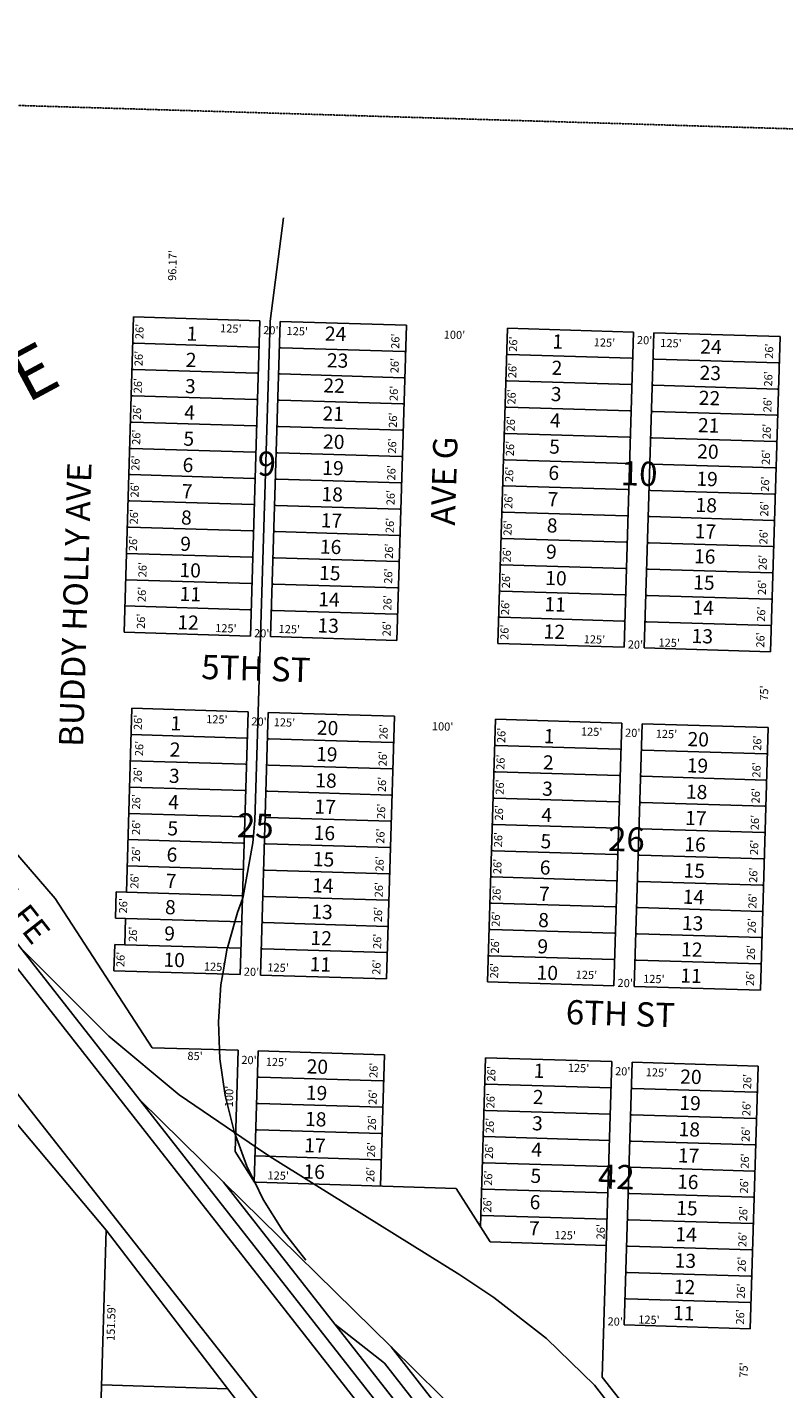
# Model space of a CAD drawing. Extents: x 947448 to 1905361, y 7273120 to 14556824.
# Drawn here: x 950188 to 950937, y 7277306 to 7278653 of the extents above; entities that cross this region are included whole.
import ezdxf
from ezdxf.enums import TextEntityAlignment as Align

# ---------------------------------------------------------------- set-up
doc = ezdxf.new("R2010")
doc.units = 0
doc.linetypes.add('HIDDEN', pattern=[0.375, 0.25, -0.125])
for name, color, linetype in [('1', 7, 'CONTINUOUS'), ('10', 7, 'CONTINUOUS'), ('11', 7, 'CONTINUOUS'), ('15', 7, 'CONTINUOUS'), ('19', 7, 'CONTINUOUS'), ('27', 7, 'CONTINUOUS'), ('28', 7, 'CONTINUOUS'), ('6', 7, 'CONTINUOUS'), ('7', 7, 'CONTINUOUS')]:
    doc.layers.add(name, color=color, linetype=linetype)
doc.styles.add('ROMANC', font='ROMANC', dxfattribs={"height": 0.2})
doc.styles.add('ROMANS', font='ROMANS', dxfattribs={"height": 0.2})

msp = doc.modelspace()

# ---------------------------------------------------------------- linework, layer by layer
at = {"layer": '1', "color": 253, "linetype": 'HIDDEN'}
msp.add_lwpolyline([(947615.779, 7278653.316), (952886.71, 7278494.18), (952727.373, 7273216.585), (947456.442, 7273375.72)], close=True, dxfattribs=at)
at = {"layer": '27', "color": 32, "linetype": 'CONTINUOUS'}
for p, q in [((950428.258, 7278362.593), (950441.608, 7278464.824)), ((949601.821, 7278457.015), (952058.052, 7275325.454)), ((950428.258, 7278362.593), (950413.341, 7277868.534)), ((949843.765, 7278023.003), (950833.781, 7276765.578)), ((950117.275, 7277824.145), (952483.362, 7274807.513)), ((950400.994, 7277790.941), (950401.863, 7277793.295)), ((950386.114, 7277742.581), (950393.446, 7277768.371)), ((950268.62, 7277655.17), (950181.011, 7277742.885)), ((950382.231, 7277510.645), (950299.311, 7277592.06)), ((950394.19, 7277559.212), (950393.166, 7277559.909)), ((950394.131, 7277557.272), (950393.166, 7277559.909)), ((950413.796, 7277545.871), (950394.19, 7277559.212)), ((950427.966, 7277536.229), (950413.796, 7277545.871)), ((950428.213, 7277536.061), (950427.966, 7277536.229)), ((950428.213, 7277536.061), (950471.835, 7277508.892)), ((950382.23, 7277510.646), (950382.231, 7277510.645)), ((950382.231, 7277510.645), (950492.407, 7277370.178)), ((950548.075, 7277347.815), (950382.231, 7277510.645)), ((950413.186, 7277510.665), (950412.759, 7277511.534)), ((950471.835, 7277508.892), (950616.056, 7277419.068)), ((950492.407, 7277370.178), (950492.406, 7277370.179)), ((950492.407, 7277370.178), (952367.828, 7274979.117)), ((950541.65, 7277331.699), (950492.407, 7277370.178)), ((950548.075, 7277347.816), (950548.075, 7277347.815)), ((950548.075, 7277347.815), (952257.188, 7275168.789)), ((950630.992, 7277266.403), (950548.075, 7277347.815)), ((950541.65, 7277331.699), (952312.508, 7275073.952)), ((950749.329, 7277309.971), (951294.36, 7276615.087))]:
    msp.add_line(p, q, dxfattribs=at)
for points in [[(950401.863, 7277793.295), (950411.161, 7277846.59), (950413.341, 7277868.534)], [(950393.446, 7277768.371), (950396.056, 7277777.547), (950400.994, 7277790.941)], [(950381.578, 7277716.708), (950386.024, 7277742.266), (950386.114, 7277742.581)], [(950378.294, 7277641.773), (950377.261, 7277669.533), (950379.737, 7277706.129), (950381.578, 7277716.708)], [(950393.166, 7277559.909), (950338.351, 7277597.206), (950268.62, 7277655.17)], [(950393.166, 7277559.909), (950392.767, 7277560.997), (950383.812, 7277596.567), (950378.625, 7277632.879), (950378.294, 7277641.773)], [(950412.759, 7277511.534), (950405.39, 7277526.557), (950394.131, 7277557.272)], [(950463.7, 7277433.711), (950441.052, 7277462.565), (950421.543, 7277493.627), (950413.186, 7277510.665)], [(950749.329, 7277309.971), (950701.898, 7277356.003), (950649.915, 7277396.823), (950616.056, 7277419.068)]]:
    msp.add_lwpolyline(points, dxfattribs=at)
at = {"layer": '6', "color": 7, "linetype": 'CONTINUOUS'}
for p, q in [((950293.32, 7278366.667), (950283.904, 7278054.81)), ((950418.262, 7278362.895), (950293.32, 7278366.667)), ((950418.262, 7278362.895), (950408.846, 7278051.038)), ((950438.254, 7278362.291), (950428.837, 7278050.434)), ((950563.196, 7278358.518), (950438.254, 7278362.291)), ((950553.782, 7278046.662), (950563.196, 7278358.518)), ((950663.151, 7278355.502), (950653.736, 7278043.643)), ((950788.093, 7278351.73), (950663.151, 7278355.502)), ((950778.679, 7278039.871), (950788.093, 7278351.73)), ((950808.085, 7278351.126), (950798.669, 7278039.268)), ((950933.027, 7278347.354), (950808.085, 7278351.126)), ((950923.613, 7278035.496), (950933.027, 7278347.354)), ((950283.904, 7278054.81), (950408.846, 7278051.038)), ((950428.837, 7278050.434), (950553.782, 7278046.662)), ((950653.736, 7278043.643), (950778.679, 7278039.871)), ((950798.669, 7278039.268), (950923.613, 7278035.496)), ((950215.615, 7277791.36), (950056.581, 7277975.093)), ((950291.636, 7277979.542), (950286.143, 7277797.627)), ((950406.583, 7277976.072), (950291.636, 7277979.542)), ((950398.737, 7277716.19), (950406.583, 7277976.072)), ((950426.575, 7277975.468), (950418.729, 7277715.586)), ((950551.517, 7277971.696), (950426.575, 7277975.468)), ((950543.671, 7277711.814), (950551.517, 7277971.696)), ((950651.472, 7277968.678), (950643.625, 7277708.796)), ((950776.414, 7277964.906), (950651.472, 7277968.678)), ((950768.568, 7277705.024), (950776.414, 7277964.906)), ((950796.406, 7277964.302), (950788.56, 7277704.421)), ((950921.348, 7277960.53), (950796.406, 7277964.302)), ((950913.502, 7277700.648), (950921.348, 7277960.53)), ((950276.147, 7277797.929), (950275.363, 7277771.94)), ((950276.147, 7277797.929), (950286.143, 7277797.628)), ((950215.614, 7277791.361), (950311.704, 7277643.784)), ((950275.363, 7277771.94), (950285.359, 7277771.639)), ((950285.359, 7277771.638), (950284.574, 7277745.65)), ((950274.579, 7277745.953), (950273.794, 7277719.962)), ((950274.579, 7277745.953), (950284.574, 7277745.651)), ((950273.794, 7277719.962), (950398.737, 7277716.19)), ((950418.729, 7277715.586), (950543.671, 7277711.814)), ((950643.625, 7277708.796), (950768.568, 7277705.024)), ((950788.56, 7277704.421), (950913.502, 7277700.648)), ((950396.666, 7277641.218), (950311.704, 7277643.784)), ((950393.648, 7277541.263), (950396.666, 7277641.218)), ((950416.656, 7277640.615), (950412.734, 7277510.678)), ((950541.6, 7277636.842), (950416.656, 7277640.615)), ((950537.677, 7277506.902), (950541.6, 7277636.842)), ((950641.555, 7277633.825), (950636.513, 7277466.851)), ((950766.498, 7277630.053), (950641.555, 7277633.825)), ((950757.075, 7277317.964), (950766.498, 7277630.053)), ((950786.488, 7277629.449), (950778.642, 7277369.567)), ((950911.432, 7277625.677), (950786.488, 7277629.449)), ((950903.585, 7277365.795), (950911.432, 7277625.677)), ((950169.469, 7277578.216), (950266.052, 7277463.184)), ((950393.648, 7277541.263), (950412.974, 7277510.671)), ((950612.645, 7277504.635), (950646.143, 7277451.606)), ((950253.575, 7277050.272), (950266.052, 7277463.184)), ((950266.052, 7277463.184), (950405.653, 7277281.267)), ((950646.143, 7277451.606), (950761.005, 7277448.135)), ((950778.642, 7277369.567), (950903.585, 7277365.795)), ((950757.075, 7277317.964), (951441.203, 7276444.71)), ((950261.428, 7277310.164), (950386.374, 7277306.391))]:
    msp.add_line(p, q, dxfattribs=at)
msp.add_lwpolyline([(950413.186, 7277510.665), (950414.474, 7277510.625), (950612.645, 7277504.635)], dxfattribs=at)
at = {"layer": '7', "color": 7, "linetype": 'CONTINUOUS'}
for p, q in [((950286.928, 7277823.616), (950401.876, 7277820.142)), ((950286.143, 7277797.627), (950401.092, 7277794.153)), ((950285.359, 7277771.638), (950400.306, 7277768.163)), ((950284.574, 7277745.65), (950399.521, 7277742.175))]:
    msp.add_line(p, q, dxfattribs=at)
for points in [[(950292.726, 7278340.678), (950294.252, 7278340.633), (950416.242, 7278336.946), (950417.477, 7278336.909)], [(950437.66, 7278336.303), (950439.186, 7278336.258), (950561.176, 7278332.57), (950562.412, 7278332.533)], [(950662.558, 7278329.513), (950664.084, 7278329.468), (950786.074, 7278325.78), (950787.309, 7278325.742)], [(950807.492, 7278325.137), (950809.018, 7278325.092), (950931.007, 7278321.404), (950932.243, 7278321.367)], [(950291.959, 7278314.69), (950293.476, 7278314.644), (950415.458, 7278310.958), (950416.693, 7278310.921)], [(950436.892, 7278310.314), (950438.41, 7278310.269), (950560.391, 7278306.582), (950561.627, 7278306.545)], [(950661.791, 7278303.524), (950663.308, 7278303.48), (950785.29, 7278299.792), (950786.525, 7278299.755)], [(950806.724, 7278299.148), (950808.242, 7278299.104), (950930.223, 7278295.417), (950931.459, 7278295.379)], [(950291.192, 7278288.701), (950292.7, 7278288.656), (950414.672, 7278284.97), (950415.908, 7278284.932)], [(950436.125, 7278284.324), (950437.634, 7278284.281), (950559.606, 7278280.594), (950560.842, 7278280.556)], [(950661.023, 7278277.536), (950662.531, 7278277.491), (950784.503, 7278273.804), (950785.739, 7278273.767)], [(950805.956, 7278273.16), (950807.465, 7278273.115), (950929.439, 7278269.429), (950930.675, 7278269.391)], [(950290.424, 7278262.712), (950291.923, 7278262.668), (950413.888, 7278258.982), (950415.124, 7278258.944)], [(950435.357, 7278258.336), (950436.857, 7278258.292), (950558.822, 7278254.605), (950560.058, 7278254.568)], [(950660.255, 7278251.546), (950661.754, 7278251.503), (950783.719, 7278247.816), (950784.955, 7278247.778)], [(950805.189, 7278247.171), (950806.688, 7278247.127), (950928.653, 7278243.44), (950929.889, 7278243.403)], [(950289.638, 7278236.724), (950291.139, 7278236.678), (950413.103, 7278232.993), (950414.34, 7278232.956)], [(950434.572, 7278232.348), (950436.072, 7278232.302), (950558.037, 7278228.617), (950559.273, 7278228.579)], [(950659.469, 7278225.558), (950660.97, 7278225.514), (950782.934, 7278221.826), (950784.171, 7278221.789)], [(950804.403, 7278221.183), (950805.903, 7278221.138), (950927.868, 7278217.451), (950929.104, 7278217.414)], [(950288.852, 7278210.736), (950290.352, 7278210.691), (950412.317, 7278207.004), (950413.555, 7278206.967)], [(950433.787, 7278206.359), (950435.286, 7278206.314), (950557.251, 7278202.628), (950558.488, 7278202.59)], [(950658.684, 7278199.57), (950660.184, 7278199.524), (950782.148, 7278195.838), (950783.386, 7278195.8)], [(950803.618, 7278195.195), (950805.117, 7278195.149), (950927.083, 7278191.462), (950928.32, 7278191.425)], [(950288.066, 7278184.747), (950289.567, 7278184.702), (950411.531, 7278181.015), (950412.769, 7278180.978)], [(950433, 7278180.371), (950434.5, 7278180.326), (950556.466, 7278176.639), (950557.704, 7278176.602)], [(950657.898, 7278173.58), (950659.399, 7278173.535), (950781.363, 7278169.85), (950782.601, 7278169.811)], [(950802.833, 7278169.205), (950804.333, 7278169.16), (950926.297, 7278165.474), (950927.535, 7278165.436)], [(950287.281, 7278158.758), (950288.78, 7278158.712), (950410.746, 7278155.027), (950411.985, 7278154.989)], [(950432.215, 7278154.382), (950433.714, 7278154.336), (950555.68, 7278150.651), (950556.919, 7278150.613)], [(950657.112, 7278147.592), (950658.611, 7278147.547), (950780.578, 7278143.861), (950781.817, 7278143.823)], [(950802.047, 7278143.216), (950803.546, 7278143.171), (950925.512, 7278139.486), (950926.751, 7278139.447)], [(950286.258, 7278132.776), (950409.96, 7278129.039), (950411.2, 7278129.001)], [(950431.43, 7278128.394), (950432.93, 7278128.348), (950554.894, 7278124.662), (950556.135, 7278124.625)], [(950656.327, 7278121.604), (950657.827, 7278121.558), (950779.792, 7278117.872), (950781.031, 7278117.835)], [(950801.261, 7278117.229), (950802.761, 7278117.183), (950924.725, 7278113.497), (950925.966, 7278113.46)], [(950285.473, 7278106.788), (950409.175, 7278103.049), (950410.416, 7278103.011)], [(950430.645, 7278102.405), (950432.143, 7278102.36), (950554.108, 7278098.673), (950555.35, 7278098.635)], [(950655.543, 7278095.615), (950657.04, 7278095.57), (950779.006, 7278091.883), (950780.247, 7278091.846)], [(950284.689, 7278080.801), (950408.389, 7278077.061), (950409.632, 7278077.024)], [(950800.476, 7278091.24), (950801.975, 7278091.195), (950923.939, 7278087.508), (950925.181, 7278087.471)], [(950429.86, 7278076.417), (950431.358, 7278076.372), (950553.323, 7278072.685), (950554.566, 7278072.647)], [(950654.758, 7278069.627), (950656.255, 7278069.582), (950778.22, 7278065.895), (950779.463, 7278065.857)], [(950799.691, 7278065.252), (950801.189, 7278065.207), (950923.154, 7278061.519), (950924.397, 7278061.482)], [(950290.852, 7277953.56), (950404.564, 7277950.122), (950405.799, 7277950.085)], [(950426.016, 7277949.477), (950427.524, 7277949.433), (950549.498, 7277945.747), (950550.733, 7277945.709)], [(950650.913, 7277942.688), (950652.421, 7277942.643), (950774.395, 7277938.957), (950775.63, 7277938.92)], [(950795.847, 7277938.313), (950797.355, 7277938.268), (950919.329, 7277934.582), (950920.564, 7277934.544)], [(950290.067, 7277927.571), (950403.779, 7277924.134), (950405.014, 7277924.096)], [(950425.248, 7277923.489), (950426.747, 7277923.445), (950548.714, 7277919.758), (950549.949, 7277919.721)], [(950650.146, 7277916.699), (950651.645, 7277916.655), (950773.611, 7277912.968), (950774.846, 7277912.931)], [(950795.08, 7277912.323), (950796.579, 7277912.28), (950918.545, 7277908.593), (950919.78, 7277908.556)], [(950289.282, 7277901.582), (950402.993, 7277898.145), (950404.229, 7277898.108)], [(950424.463, 7277897.501), (950425.963, 7277897.455), (950547.926, 7277893.77), (950549.163, 7277893.732)], [(950649.36, 7277890.711), (950650.86, 7277890.666), (950772.825, 7277886.979), (950774.061, 7277886.942)], [(950794.295, 7277886.336), (950795.795, 7277886.291), (950917.759, 7277882.604), (950918.995, 7277882.567)], [(950288.498, 7277875.595), (950402.208, 7277872.156), (950403.445, 7277872.119)], [(950423.676, 7277871.512), (950425.176, 7277871.467), (950547.141, 7277867.781), (950548.379, 7277867.742)], [(950648.574, 7277864.723), (950650.073, 7277864.677), (950772.039, 7277860.99), (950773.276, 7277860.953)], [(950793.508, 7277860.348), (950795.007, 7277860.302), (950916.973, 7277856.615), (950918.211, 7277856.578)], [(950287.713, 7277849.605), (950401.422, 7277846.167), (950402.661, 7277846.13)], [(950422.891, 7277845.524), (950424.392, 7277845.479), (950546.356, 7277841.792), (950547.595, 7277841.755)], [(950647.789, 7277838.733), (950649.289, 7277838.688), (950771.253, 7277835.003), (950772.492, 7277834.964)], [(950792.722, 7277834.358), (950794.223, 7277834.313), (950916.187, 7277830.627), (950917.426, 7277830.589)], [(950422.106, 7277819.535), (950423.606, 7277819.489), (950545.57, 7277815.804), (950546.809, 7277815.766)], [(950647.003, 7277812.745), (950648.503, 7277812.7), (950770.467, 7277809.014), (950771.707, 7277808.976)], [(950791.937, 7277808.369), (950793.437, 7277808.324), (950915.402, 7277804.639), (950916.641, 7277804.6)], [(950421.32, 7277793.546), (950422.82, 7277793.501), (950544.785, 7277789.815), (950546.025, 7277789.778)], [(950646.217, 7277786.757), (950647.718, 7277786.711), (950769.682, 7277783.025), (950770.923, 7277782.988)], [(950791.152, 7277782.382), (950792.652, 7277782.336), (950914.616, 7277778.649), (950915.856, 7277778.612)], [(950420.535, 7277767.558), (950422.033, 7277767.513), (950543.999, 7277763.826), (950545.24, 7277763.788)], [(950645.433, 7277760.768), (950646.932, 7277760.723), (950768.897, 7277757.036), (950770.138, 7277756.999)], [(950790.367, 7277756.393), (950791.865, 7277756.348), (950913.831, 7277752.66), (950915.072, 7277752.622)], [(950419.751, 7277741.57), (950421.248, 7277741.524), (950543.214, 7277737.838), (950544.455, 7277737.8)], [(950644.648, 7277734.78), (950646.145, 7277734.735), (950768.112, 7277731.048), (950769.353, 7277731.01)], [(950789.583, 7277730.405), (950791.08, 7277730.36), (950913.046, 7277726.671), (950914.288, 7277726.634)], [(950416.098, 7277614.625), (950417.607, 7277614.58), (950539.58, 7277610.893), (950540.815, 7277610.856)], [(950640.995, 7277607.834), (950642.504, 7277607.79), (950765.713, 7277604.066)], [(950785.93, 7277603.458), (950787.439, 7277603.414), (950909.412, 7277599.728), (950910.647, 7277599.69)], [(950415.331, 7277588.636), (950416.83, 7277588.591), (950538.795, 7277584.906), (950540.03, 7277584.868)], [(950640.228, 7277581.846), (950641.728, 7277581.802), (950764.928, 7277578.078)], [(950785.162, 7277577.47), (950786.661, 7277577.426), (950908.626, 7277573.739), (950909.861, 7277573.702)], [(950414.545, 7277562.647), (950416.045, 7277562.602), (950538.01, 7277558.917), (950539.246, 7277558.88)], [(950639.442, 7277555.858), (950640.943, 7277555.812), (950764.144, 7277552.089)], [(950784.376, 7277551.482), (950785.876, 7277551.436), (950907.841, 7277547.75), (950909.077, 7277547.713)], [(950413.519, 7277536.667), (950537.225, 7277532.927), (950538.462, 7277532.89)], [(950638.657, 7277529.869), (950640.156, 7277529.825), (950763.359, 7277526.101)], [(950783.591, 7277525.493), (950785.09, 7277525.448), (950907.056, 7277521.762), (950908.293, 7277521.723)], [(950637.872, 7277503.881), (950639.372, 7277503.836), (950762.574, 7277500.112)], [(950782.806, 7277499.504), (950784.306, 7277499.459), (950906.269, 7277495.773), (950907.508, 7277495.735)], [(950637.085, 7277477.892), (950638.584, 7277477.846), (950761.79, 7277474.124)], [(950782.02, 7277473.516), (950783.519, 7277473.47), (950905.484, 7277469.785), (950906.724, 7277469.747)], [(950781.233, 7277447.527), (950782.734, 7277447.482), (950904.699, 7277443.796), (950905.94, 7277443.759)], [(950780.449, 7277421.539), (950781.948, 7277421.494), (950903.913, 7277417.806), (950905.155, 7277417.769)], [(950779.665, 7277395.551), (950781.162, 7277395.505), (950903.127, 7277391.819), (950904.369, 7277391.781)]]:
    msp.add_lwpolyline(points, dxfattribs=at)

# ---------------------------------------------------------------- texts
at = {"layer": '10', "color": 134, "linetype": 'CONTINUOUS', "style": 'ROMANS'}
for s, height, rotation, p in [('1 ', 14.003, 358.271808, (950345.512, 7278343.357)), ('24', 14.003, 358.271808, (950482.417, 7278343.391)), ('1 ', 14.003, 358.271811, (950707.502, 7278335.525)), ('24', 14.003, 358.271417, (950853.934, 7278330.545)), ('2 ', 14.003, 358.271764, (950344.725, 7278317.367)), ('23', 14.003, 358.271808, (950484.393, 7278316.956)), ('2 ', 14.003, 358.271767, (950706.713, 7278309.536)), ('23', 14.003, 358.271417, (950853.151, 7278304.617)), ('3 ', 14.003, 358.271719, (950343.941, 7278291.379)), ('22', 14.003, 358.271808, (950480.868, 7278292.076)), ('3 ', 14.003, 358.271722, (950705.929, 7278283.548)), ('22', 14.003, 358.271417, (950852.403, 7278279.817)), ('4 ', 14.003, 358.271678, (950343.156, 7278265.391)), ('21', 14.003, 358.271808, (950480.03, 7278264.338)), ('4 ', 14.003, 358.271678, (950705.144, 7278257.558)), ('21', 14.003, 358.271417, (950851.586, 7278252.764)), ('5 ', 14.003, 358.271633, (950342.371, 7278239.401)), ('20', 14.003, 358.271808, (950480.578, 7278236.559)), ('5 ', 14.003, 358.271636, (950704.359, 7278231.569)), ('20', 14.003, 358.271417, (950850.803, 7278226.835)), ('6 ', 14.003, 358.271589, (950341.584, 7278213.411)), ('19', 14.003, 358.271764, (950479.792, 7278210.57)), ('6 ', 14.003, 358.271592, (950703.573, 7278205.579)), ('7 ', 14.003, 358.271544, (950340.8, 7278187.422)), ('19', 14.003, 358.271417, (950849.987, 7278199.781)), ('18', 14.003, 358.271719, (950479.006, 7278184.581)), ('7 ', 14.003, 358.271547, (950702.788, 7278179.59)), ('18', 14.003, 358.271417, (950849.204, 7278173.855)), ('8 ', 14.003, 358.271503, (950340.013, 7278161.435)), ('17', 14.003, 358.271678, (950478.222, 7278158.592)), ('8 ', 14.003, 358.271503, (950702.003, 7278153.602)), ('17', 14.003, 358.271417, (950848.421, 7278147.927)), ('9 ', 14.003, 358.271458, (950339.228, 7278135.444)), ('16', 14.003, 358.271633, (950477.437, 7278132.602)), ('9 ', 14.003, 358.271461, (950701.217, 7278127.612)), ('16', 14.003, 358.271417, (950847.672, 7278123.128)), ('10', 14.003, 358.271414, (950338.444, 7278109.455)), ('15', 14.003, 358.271589, (950476.651, 7278106.614)), ('10', 14.003, 358.271417, (950700.431, 7278101.623)), ('15', 14.003, 358.271417, (950846.889, 7278097.201)), ('11', 14.003, 358.271414, (950338.663, 7278085.853)), ('14', 14.003, 358.271544, (950475.866, 7278080.625)), ('11', 14.003, 358.271417, (950699.649, 7278075.696)), ('14', 14.003, 358.271417, (950846.141, 7278072.401)), ('12', 14.003, 358.271458, (950336.429, 7278057.797)), ('13', 14.003, 358.271503, (950475.08, 7278054.635)), ('12', 14.003, 358.271417, (950698.832, 7278048.643)), ('13', 14.003, 358.271417, (950845.29, 7278044.22)), ('1 ', 14.003, 358.271242, (950329.664, 7277957.865)), ('20', 14.003, 358.271244, (950474.439, 7277953.441)), ('1 ', 14.003, 358.271244, (950698.958, 7277945.133)), ('2 ', 14.003, 358.2712, (950328.88, 7277931.876)), ('20', 14.004, 358.271242, (950841.218, 7277942.192)), ('19', 14.003, 358.2712, (950473.654, 7277927.453)), ('2 ', 14.003, 358.2712, (950698.172, 7277919.144)), ('3 ', 14.003, 358.271156, (950328.093, 7277905.887)), ('19', 14.004, 358.271197, (950840.433, 7277916.203)), ('18', 14.003, 358.271158, (950472.868, 7277901.463)), ('3 ', 14.003, 358.271158, (950697.386, 7277893.154)), ('4 ', 14.003, 358.271111, (950327.308, 7277879.898)), ('18', 14.004, 358.271153, (950839.648, 7277890.213)), ('17', 14.003, 358.271114, (950472.083, 7277875.473)), ('4 ', 14.003, 358.271114, (950696.6, 7277867.166)), ('17', 14.004, 358.271108, (950838.862, 7277864.223)), ('5 ', 14.003, 358.271067, (950326.523, 7277853.909)), ('16', 14.003, 358.271069, (950471.298, 7277849.484)), ('5 ', 14.003, 358.271069, (950695.815, 7277841.176)), ('16', 14.004, 358.271067, (950838.077, 7277838.234)), ('6 ', 14.003, 358.271025, (950325.736, 7277827.919)), ('15', 14.003, 358.271025, (950470.512, 7277823.496)), ('6 ', 14.003, 358.271025, (950695.031, 7277815.187)), ('15', 14.004, 358.271022, (950837.291, 7277812.245)), ('7 ', 14.003, 358.270981, (950324.951, 7277801.931)), ('14', 14.003, 358.270983, (950469.727, 7277797.507)), ('7 ', 14.003, 358.270983, (950694.246, 7277789.197)), ('14', 14.004, 358.270978, (950836.506, 7277786.256)), ('8 ', 14.003, 358.270936, (950324.167, 7277775.943)), ('13', 14.003, 358.270939, (950468.941, 7277771.516)), ('8 ', 14.003, 358.270939, (950693.46, 7277763.207)), ('13', 14.004, 358.270933, (950835.722, 7277760.266)), ('9 ', 14.003, 358.270892, (950323.382, 7277749.953)), ('12', 14.003, 358.270894, (950468.156, 7277745.526)), ('9 ', 14.003, 358.270894, (950692.673, 7277737.219)), ('12', 14.004, 358.270892, (950834.934, 7277734.276)), ('10', 14.003, 358.27085, (950322.596, 7277723.963)), ('11', 14.003, 358.27085, (950467.371, 7277719.538)), ('10', 14.003, 358.27085, (950691.889, 7277711.228)), ('11', 14.004, 358.270847, (950834.15, 7277708.287)), ('20', 14.003, 358.271244, (950464.322, 7277618.383)), ('1 ', 14.003, 358.271244, (950688.964, 7277614.12)), ('20', 14.004, 358.270678, (950833.989, 7277608.349)), ('19', 14.003, 358.2712, (950463.538, 7277592.394)), ('2 ', 14.003, 358.2712, (950688.177, 7277588.131)), ('19', 14.004, 358.270636, (950833.205, 7277582.358)), ('18', 14.003, 358.271158, (950462.753, 7277566.405)), ('3 ', 14.003, 358.271158, (950687.393, 7277562.142)), ('18', 14.004, 358.270592, (950832.421, 7277556.369)), ('17', 14.003, 358.271114, (950461.966, 7277540.415)), ('4 ', 14.003, 358.271114, (950686.607, 7277536.152)), ('17', 14.004, 358.270547, (950831.636, 7277530.379)), ('16', 14.003, 358.271069, (950461.182, 7277514.427)), ('5 ', 14.003, 358.271069, (950685.821, 7277510.163)), ('16', 14.004, 358.270503, (950830.85, 7277504.389)), ('6 ', 14.003, 358.271025, (950685.037, 7277484.174)), ('15', 14.004, 358.270461, (950830.064, 7277478.401)), ('7 ', 14.003, 358.270983, (950684.252, 7277458.183)), ('14', 14.004, 358.270417, (950829.279, 7277452.411)), ('13', 14.004, 358.270372, (950828.493, 7277426.422)), ('12', 14.004, 358.270328, (950827.709, 7277400.431)), ('11', 14.004, 358.270283, (950826.923, 7277374.441))]:
    msp.add_text(s, height=height, rotation=rotation, dxfattribs=at).set_placement(p)
at = {"layer": '10', "color": 134, "linetype": 'CONTINUOUS', "style": 'ROMANC'}
for s, p in [('9', (950424.983471, 7278218.43315)), ('10', (950793.46134, 7278208.687441)), ('25', (950413.689005, 7277860.319021)), ('26', (950780.904005, 7277846.918021)), ('42', (950770.917489, 7277512.9058))]:
    msp.add_text(s, height=24, rotation=358.2707, dxfattribs=at).set_placement(p, align=Align.MIDDLE)
at = {"layer": '11', "color": 7, "linetype": 'CONTINUOUS', "style": 'ROMANS'}
for s, rotation, p in [("96.17'", 88.2707, (950332.768596, 7278417.559994)), ("20'", 358.2707, (950429.078459, 7278352.491533)), ("100'", 358.2707, (950610.783637, 7278347.982823)), ("20'", 358.2707, (950798.949459, 7278342.665533)), ("20'", 358.2707, (950420.027459, 7278052.688533)), ("20'", 358.2707, (950789.858459, 7278041.522533)), ("75'", 88.2707, (950918.253467, 7277994.617459)), ("20'", 358.2707, (950417.391459, 7277965.410533)), ("100'", 358.2707, (950599.086637, 7277960.565823)), ("20'", 358.2707, (950787.223459, 7277954.243533)), ("20'", 358.2707, (950409.917459, 7277717.840533)), ("20'", 358.2707, (950779.748459, 7277706.675533)), ("85'", 358.2707, (950354.077459, 7277634.558533)), ("20'", 358.2707, (950407.474459, 7277630.555533)), ("20'", 358.2707, (950777.305459, 7277619.390533)), ("100'", 88.2707, (950388.860177, 7277595.500637)), ("151.59'", 88.2707, (950272.017306, 7277371.874172)), ("20'", 358.2707, (950769.831459, 7277371.822533)), ("75'", 88.2707, (950898.034467, 7277324.922459))]:
    msp.add_text(s, height=8, rotation=rotation, dxfattribs=at).set_placement(p, align=Align.MIDDLE)
for s, rotation, p in [("26'", 88.2707, (950302.874, 7278344.681)), ("125'", 358.2707, (950378.762, 7278351.589)), ("125'", 358.2707, (950444.558, 7278348.933)), ("26'", 88.2707, (950556.086, 7278335.025)), ("26'", 88.2707, (950672.666, 7278332.176)), ("125'", 358.2707, (950748.511, 7278337.695)), ("125'", 358.2707, (950814.368, 7278337.096)), ("26'", 88.2707, (950925.958, 7278325.199)), ("26'", 88.2707, (950302.065, 7278317.893)), ("26'", 88.2707, (950555.358, 7278310.916)), ("26'", 88.2707, (950671.876, 7278306.058)), ("26'", 88.2707, (950925.129, 7278297.742)), ("26'", 88.2707, (950301.257, 7278291.106)), ("26'", 88.2707, (950554.529, 7278283.459)), ("26'", 88.2707, (950671.088, 7278279.941)), ("26'", 88.2707, (950924.361, 7278272.294)), ("26'", 88.2707, (950300.456, 7278264.585)), ("26'", 88.2707, (950553.728, 7278256.939)), ("26'", 88.2707, (950670.287, 7278253.42)), ("26'", 88.2707, (950923.559, 7278245.773)), ("26'", 88.2707, (950299.715, 7278240.029)), ("26'", 88.2707, (950552.957, 7278231.4)), ("26'", 88.2707, (950669.546, 7278228.863)), ("26'", 88.2707, (950298.943, 7278214.49)), ("26'", 88.2707, (950922.788, 7278220.234)), ("26'", 88.2707, (950552.156, 7278204.878)), ("26'", 88.2707, (950668.775, 7278203.325)), ("26'", 88.2707, (950298.142, 7278187.968)), ("26'", 88.2707, (950921.988, 7278193.713)), ("26'", 88.2707, (950551.414, 7278180.322)), ("26'", 88.2707, (950667.974, 7278176.803)), ("26'", 88.2707, (950297.341, 7278161.447)), ("26'", 88.2707, (950921.247, 7278169.156)), ("26'", 88.2707, (950550.585, 7278152.818)), ("26'", 88.2707, (950667.173, 7278150.282)), ("26'", 88.2707, (950296.542, 7278134.927)), ("26'", 88.2707, (950920.417, 7278141.653)), ("26'", 88.2707, (950549.814, 7278127.279)), ("26'", 88.2707, (950666.373, 7278123.761)), ("26'", 88.2707, (950305.901, 7278109.081)), ("26'", 88.2707, (950919.645, 7278116.115)), ("26'", 88.2707, (950549.073, 7278102.723)), ("26'", 88.2707, (950665.602, 7278098.221)), ("26'", 88.2707, (950305.162, 7278084.587)), ("26'", 88.2707, (950918.904, 7278091.558)), ("26'", 88.2707, (950548.272, 7278076.202)), ("26'", 88.2707, (950664.801, 7278071.701)), ("26'", 88.2707, (950304.36, 7278058.003)), ("26'", 88.2707, (950918.103, 7278065.037)), ("125'", 358.2707, (950373.924, 7278055.005)), ("125'", 358.2707, (950436.686, 7278054.14)), ("26'", 88.2707, (950547.5, 7278050.662)), ("26'", 88.2707, (950664.06, 7278047.144)), ("26'", 88.2707, (950917.332, 7278039.498)), ("125'", 358.2707, (950738.614, 7278043.995)), ("125'", 358.2707, (950812.627, 7278040.73)), ("26'", 88.2707, (950301.339, 7277957.98)), ("125'", 358.2707, (950365.029, 7277964.928)), ("125'", 358.2707, (950431.841, 7277961.88)), ("26'", 88.2707, (950544.42, 7277948.612)), ("26'", 88.2707, (950660.978, 7277945.094)), ("125'", 358.2707, (950735.858, 7277952.702)), ("26'", 88.2707, (950302.586, 7277932.073)), ("125'", 358.2707, (950809.902, 7277950.466)), ("26'", 88.2707, (950914.251, 7277937.446)), ("26'", 88.2707, (950543.62, 7277922.092)), ("26'", 88.2707, (950660.178, 7277918.572)), ("26'", 88.2707, (950301.128, 7277906.185)), ("26'", 88.2707, (950913.451, 7277910.925)), ("26'", 88.2707, (950542.848, 7277896.552)), ("26'", 88.2707, (950659.436, 7277894.015)), ("26'", 88.2707, (950299.642, 7277879.317)), ("26'", 88.2707, (950912.68, 7277885.386)), ("26'", 88.2707, (950542.047, 7277870.031)), ("26'", 88.2707, (950658.665, 7277868.477)), ("26'", 88.2707, (950299.557, 7277854.126)), ("26'", 88.2707, (950911.878, 7277858.865)), ("26'", 88.2707, (950541.306, 7277845.475)), ("26'", 88.2707, (950657.865, 7277841.954)), ("26'", 88.2707, (950299.431, 7277827.585)), ("26'", 88.2707, (950911.137, 7277834.308)), ("26'", 88.2707, (950540.475, 7277817.971)), ("26'", 88.2707, (950657.064, 7277815.434)), ("26'", 88.2707, (950297.955, 7277801.083)), ("26'", 88.2707, (950910.307, 7277806.805)), ("26'", 88.2707, (950539.704, 7277792.432)), ("26'", 88.2707, (950656.263, 7277788.913)), ("26'", 88.2707, (950286.751, 7277776.568)), ("26'", 88.2707, (950909.536, 7277781.266)), ("26'", 88.2707, (950538.962, 7277767.876)), ("26'", 88.2707, (950655.491, 7277763.373)), ("26'", 88.2707, (950908.795, 7277756.71)), ("26'", 88.2707, (950296.363, 7277748.348)), ("26'", 88.2707, (950538.162, 7277741.355)), ("26'", 88.2707, (950654.691, 7277736.853)), ("26'", 88.2707, (950907.994, 7277730.189)), ("26'", 88.2707, (950284.119, 7277723.463)), ("26'", 88.2707, (950537.391, 7277715.815)), ("125'", 358.2707, (950362.788, 7277720.189)), ("125'", 358.2707, (950425.548, 7277719.325)), ("26'", 88.2707, (950653.95, 7277712.296)), ("125'", 358.2707, (950730.656, 7277712.173)), ("26'", 88.2707, (950907.222, 7277704.65)), ("125'", 358.2707, (950797.438, 7277708.097)), ("125'", 358.2707, (950423.951, 7277625.936)), ("26'", 88.2707, (950534.502, 7277613.76)), ("26'", 88.2707, (950651.061, 7277610.239)), ("125'", 358.2707, (950722.916, 7277620)), ("125'", 358.2707, (950799.985, 7277615.614)), ("26'", 88.2707, (950904.334, 7277602.593)), ("26'", 88.2707, (950533.701, 7277587.239)), ("26'", 88.2707, (950650.26, 7277583.719)), ("26'", 88.2707, (950903.533, 7277576.073)), ("26'", 88.2707, (950532.93, 7277561.698)), ("26'", 88.2707, (950649.519, 7277559.162)), ("26'", 88.2707, (950902.762, 7277550.533)), ("26'", 88.2707, (950532.13, 7277535.177)), ("26'", 88.2707, (950648.748, 7277533.623)), ("26'", 88.2707, (950901.961, 7277524.012)), ("125'", 358.2707, (950425.706, 7277513.605)), ("26'", 88.2707, (950531.388, 7277510.621)), ("26'", 88.2707, (950647.948, 7277507.102)), ("26'", 88.2707, (950901.22, 7277499.455)), ("26'", 88.2707, (950647.146, 7277480.581)), ("26'", 88.2707, (950900.39, 7277471.952)), ("125'", 358.2707, (950709.685, 7277454.558)), ("26'", 88.2707, (950759.25, 7277454.034)), ("26'", 88.2707, (950899.618, 7277446.413)), ("26'", 88.2707, (950898.876, 7277421.857)), ("26'", 88.2707, (950898.076, 7277395.336)), ("26'", 88.2707, (950897.305, 7277369.796)), ("125'", 358.2707, (950792.601, 7277371.03))]:
    msp.add_text(s, height=8, rotation=rotation, dxfattribs=at).set_placement(p)
at = {"layer": '15', "color": 30, "linetype": 'CONTINUOUS', "style": 'ROMANC'}
msp.add_text('DEL NORTE', height=50, rotation=28.2707, dxfattribs=at).set_placement((950054.452585, 7278230.338835), align=Align.MIDDLE)
at = {"layer": '19', "color": 1, "linetype": 'CONTINUOUS', "style": 'ROMANC'}
for s, rotation, p in [('AVE G', 88.2707, (950603.69471, 7278204.380695)), ('BUDDY HOLLY AVE', 88.2707, (950238.58443, 7278081.968407)), ('5TH ST', 358.2707, (950414.245747, 7278015.850383)), ('6TH ST', 358.2707, (950775.010747, 7277674.375383))]:
    msp.add_text(s, height=24, rotation=rotation, dxfattribs=at).set_placement(p, align=Align.MIDDLE)
at = {"layer": '28', "color": 32, "linetype": 'CONTINUOUS', "style": 'ROMANC'}
msp.add_text('PANHANDLE & SANTA FE', height=24, rotation=308.108775, dxfattribs=at).set_placement((950077.586433, 7277891.921788), align=Align.CENTER)

doc.saveas('drawing.dxf')
